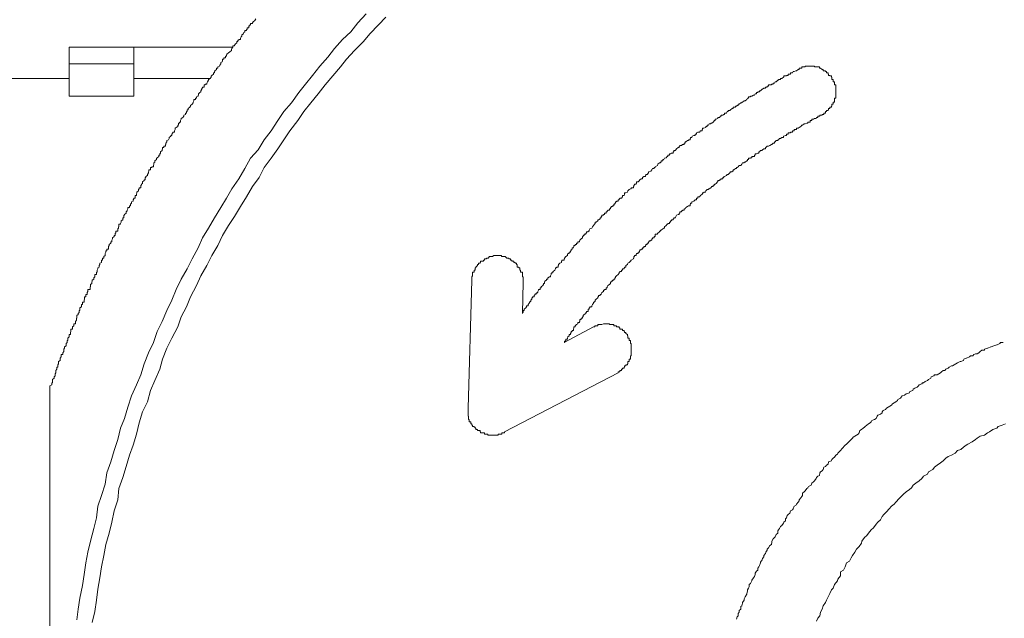
# Model space of a CAD drawing. Units: inches. Extents: x -611 to 807, y -667 to 458.
# Drawn here: x -182 to -172, y -395 to -389 of the extents above; entities that cross this region are included whole.
import ezdxf

# ---------------------------------------------------------------- set-up
doc = ezdxf.new("R2010")
doc.units = ezdxf.units.IN
doc.header["$MEASUREMENT"] = 0
doc.layers.add('图层 1', color=7, linetype='Continuous')

msp = doc.modelspace()

# ---------------------------------------------------------------- linework, layer by layer
at = {"layer": '图层 1', "color": 7, "lineweight": 9}
for points in [[(-179.5801, -388.8724), (-179.5912, -388.8862), (-179.6078, -388.9), (-179.6133, -388.9111), (-179.6133, -388.9194), (-179.6354, -388.9194), (-179.6354, -388.9305), (-179.641, -388.9305), (-179.641, -388.9415), (-179.652, -388.9415), (-179.652, -388.9554), (-179.652, -388.9637), (-179.6686, -388.9637), (-179.6686, -388.9775), (-179.6742, -388.9775), (-179.6742, -388.9886), (-179.6908, -388.9886), (-179.6908, -389.0024), (-179.7018, -389.0107), (-179.7074, -389.0218), (-179.724, -389.0328), (-179.724, -389.0467), (-179.7295, -389.055), (-179.735, -389.066), (-179.735, -389.0799), (-179.7516, -389.0799), (-179.7516, -389.0882), (-179.7627, -389.0882), (-179.7627, -389.102), (-179.7738, -389.102), (-179.7738, -389.1131), (-179.7904, -389.1269), (-179.7904, -389.1352), (-179.7959, -389.1352), (-179.7959, -389.1435), (-179.8125, -389.1435), (-179.8125, -389.1573), (-179.8236, -389.1712), (-179.8291, -389.1822), (-179.8291, -389.1905), (-179.8457, -389.2044), (-179.8568, -389.2154), (-179.8734, -389.2293), (-179.8734, -389.2348), (-179.8789, -389.2348), (-179.8789, -389.2486), (-179.89, -389.2486), (-179.89, -389.2597), (-179.89, -389.268), (-179.9066, -389.268), (-179.9066, -389.2818), (-179.9176, -389.2818), (-179.9176, -389.2957), (-179.9232, -389.3067), (-179.9342, -389.315), (-179.9342, -389.3289), (-179.9453, -389.3399), (-179.9508, -389.351), (-179.9674, -389.3593), (-179.9674, -389.3731), (-179.9785, -389.3731), (-179.9785, -389.3842), (-179.9951, -389.398), (-179.9951, -389.4063), (-180.0006, -389.4063), (-180.0006, -389.4174), (-180.0117, -389.4174), (-180.0117, -389.4312), (-180.0283, -389.4451), (-180.0283, -389.4506), (-180.0338, -389.4506), (-180.0338, -389.4617), (-180.0449, -389.4755), (-180.0615, -389.4866), (-180.0615, -389.4949), (-180.0726, -389.5087), (-180.0781, -389.5225), (-180.0781, -389.5336), (-180.0947, -389.5336), (-180.0947, -389.5419), (-180.1058, -389.5419), (-180.1058, -389.553), (-180.1058, -389.564), (-180.1224, -389.564), (-180.1224, -389.5751), (-180.1279, -389.5751), (-180.1279, -389.5862), (-180.139, -389.6), (-180.139, -389.6111), (-180.15, -389.6194), (-180.1611, -389.6332), (-180.1611, -389.647), (-180.1666, -389.647), (-180.1666, -389.6553), (-180.1832, -389.6636), (-180.1832, -389.6775), (-180.1943, -389.6775), (-180.1943, -389.6885), (-180.2109, -389.6885), (-180.2109, -389.7024), (-180.2164, -389.7162), (-180.2164, -389.7245), (-180.2275, -389.7356), (-180.2441, -389.7494), (-180.2441, -389.7577), (-180.2496, -389.766), (-180.2662, -389.7798), (-180.2662, -389.7937), (-180.2773, -389.7937), (-180.2773, -389.802), (-180.2773, -389.813), (-180.2828, -389.813), (-180.2828, -389.8269), (-180.2939, -389.8269), (-180.2939, -389.8407), (-180.3105, -389.849), (-180.3105, -389.8601), (-180.3216, -389.8711), (-180.3382, -389.8822), (-180.3382, -389.8905), (-180.3437, -389.9043), (-180.3437, -389.9182), (-180.3548, -389.9182), (-180.3548, -389.9292), (-180.3658, -389.9292), (-180.3658, -389.9375), (-180.3658, -389.9514), (-180.3714, -389.9514), (-180.3714, -389.9624), (-180.388, -389.9735), (-180.399, -389.9818), (-180.399, -389.9956), (-180.4046, -390.0067), (-180.4046, -390.0205), (-180.4212, -390.0205), (-180.4212, -390.0288), (-180.4322, -390.0399), (-180.4322, -390.0537), (-180.4433, -390.0537), (-180.4433, -390.062), (-180.4599, -390.0759), (-180.4599, -390.0842), (-180.4654, -390.098), (-180.482, -390.1063), (-180.482, -390.1201), (-180.4931, -390.1312), (-180.4931, -390.145), (-180.4986, -390.145), (-180.4986, -390.1561), (-180.4986, -390.1644), (-180.5152, -390.1644), (-180.5152, -390.1755), (-180.5263, -390.1755), (-180.5263, -390.1893), (-180.5318, -390.2004), (-180.5318, -390.2087), (-180.5484, -390.2225), (-180.5484, -390.2336), (-180.554, -390.2419), (-180.554, -390.2557), (-180.565, -390.2557), (-180.565, -390.2695), (-180.5816, -390.2806), (-180.5816, -390.2861), (-180.5872, -390.2861), (-180.5872, -390.3), (-180.6038, -390.311), (-180.6038, -390.3249), (-180.6148, -390.3332), (-180.6148, -390.347), (-180.6204, -390.3581), (-180.6204, -390.3719), (-180.637, -390.3719), (-180.637, -390.3802), (-180.648, -390.3802), (-180.648, -390.3885), (-180.648, -390.4023), (-180.6646, -390.4023), (-180.6646, -390.4162), (-180.6702, -390.4245), (-180.6702, -390.4355), (-180.6812, -390.4493), (-180.6812, -390.4604), (-180.6978, -390.4715), (-180.6978, -390.4825), (-180.7034, -390.4825), (-180.7034, -390.4936), (-180.7034, -390.5047), (-180.7144, -390.5047), (-180.7144, -390.513), (-180.731, -390.5268), (-180.731, -390.5406), (-180.7421, -390.5489), (-180.7421, -390.56), (-180.7476, -390.56), (-180.7476, -390.5738), (-180.7476, -390.5849), (-180.7642, -390.5849), (-180.7642, -390.596), (-180.7698, -390.6043), (-180.7698, -390.6181), (-180.7864, -390.6292), (-180.7864, -390.6375), (-180.7919, -390.6513), (-180.7919, -390.6651), (-180.803, -390.6651), (-180.803, -390.6762), (-180.803, -390.69), (-180.8196, -390.69), (-180.8196, -390.6983), (-180.8251, -390.7066), (-180.8251, -390.7205), (-180.8417, -390.7288), (-180.8417, -390.7426), (-180.8528, -390.7537), (-180.8528, -390.7675), (-180.8638, -390.7675), (-180.8638, -390.7758), (-180.8638, -390.7869), (-180.8804, -390.7869), (-180.8804, -390.8007), (-180.886, -390.8118), (-180.886, -390.8201), (-180.897, -390.8311), (-180.897, -390.845), (-180.9136, -390.856), (-180.9136, -390.8643), (-180.9192, -390.8643), (-180.9192, -390.8782), (-180.9192, -390.892), (-180.9302, -390.892), (-180.9302, -390.9003), (-180.9302, -390.9114), (-180.9468, -390.9224), (-180.9468, -390.9335), (-180.9524, -390.9473), (-180.9524, -390.9556), (-180.969, -390.9556), (-180.969, -390.9695), (-180.969, -390.9805), (-180.9745, -390.9805), (-180.9745, -390.9944), (-180.98, -391.0027), (-180.98, -391.0165), (-180.98, -391.0248), (-181.0022, -391.0248), (-181.0022, -391.0331), (-181.0022, -391.0469), (-181.0077, -391.0469), (-181.0077, -391.058), (-181.0077, -391.0718), (-181.0188, -391.0718), (-181.0188, -391.0801), (-181.0354, -391.094), (-181.0354, -391.105), (-181.0409, -391.1189), (-181.0409, -391.1244), (-181.0409, -391.1355), (-181.052, -391.1355), (-181.052, -391.1493), (-181.0686, -391.1631), (-181.0686, -391.1714), (-181.0741, -391.1825), (-181.0741, -391.1963), (-181.0741, -391.2074), (-181.0907, -391.2074), (-181.0907, -391.2157), (-181.0907, -391.2268), (-181.1018, -391.2268), (-181.1018, -391.2406), (-181.1073, -391.2517), (-181.1073, -391.26), (-181.1073, -391.2738), (-181.1239, -391.2849), (-181.1239, -391.2987), (-181.135, -391.2987), (-181.135, -391.307), (-181.135, -391.3208), (-181.146, -391.3208), (-181.146, -391.3319), (-181.146, -391.343), (-181.1626, -391.3513), (-181.1626, -391.3651), (-181.1682, -391.3762), (-181.1682, -391.39), (-181.1848, -391.3983), (-181.1848, -391.4094), (-181.1903, -391.4232), (-181.1903, -391.437), (-181.1903, -391.4426), (-181.1958, -391.4426), (-181.1958, -391.4536), (-181.1958, -391.4675), (-181.2124, -391.4675), (-181.2124, -391.4785), (-181.2124, -391.4896), (-181.2235, -391.5007), (-181.2235, -391.5145), (-181.2401, -391.5228), (-181.2401, -391.5339), (-181.2456, -391.5449), (-181.2456, -391.5588), (-181.2567, -391.5671), (-181.2567, -391.5781), (-181.2567, -391.592), (-181.2622, -391.592), (-181.2622, -391.603), (-181.2622, -391.6169), (-181.2844, -391.6169), (-181.2844, -391.6252), (-181.2844, -391.639), (-181.2899, -391.6473), (-181.2899, -391.6611), (-181.2899, -391.6694), (-181.3065, -391.6694), (-181.3065, -391.6805), (-181.3065, -391.6943), (-181.3175, -391.6943), (-181.3175, -391.7026), (-181.3175, -391.7165), (-181.3231, -391.7275), (-181.3231, -391.7414), (-181.3231, -391.7469), (-181.3397, -391.7469), (-181.3397, -391.758), (-181.3397, -391.7718), (-181.3507, -391.7718), (-181.3507, -391.7856), (-181.3507, -391.7939), (-181.3673, -391.805), (-181.3673, -391.8188), (-181.3673, -391.8299), (-181.3729, -391.8299), (-181.3729, -391.841), (-181.3729, -391.852), (-181.3839, -391.8631), (-181.3839, -391.8714), (-181.395, -391.8825), (-181.395, -391.8963), (-181.395, -391.9101), (-181.4005, -391.9101), (-181.4005, -391.9212), (-181.4005, -391.9295), (-181.4116, -391.9433), (-181.4116, -391.9544), (-181.4116, -391.9655), (-181.4282, -391.9655), (-181.4282, -391.9738), (-181.4282, -391.9876), (-181.4393, -391.9987), (-181.4393, -392.007), (-181.4393, -392.0208), (-181.4559, -392.0208), (-181.4559, -392.0346), (-181.4559, -392.0457), (-181.4614, -392.054), (-181.4614, -392.0651), (-181.4614, -392.0761), (-181.4725, -392.0761), (-181.4725, -392.09), (-181.4725, -392.0983), (-181.4891, -392.1121), (-181.4891, -392.1232), (-181.4891, -392.137), (-181.4946, -392.137), (-181.4946, -392.1453), (-181.4946, -392.1564), (-181.5057, -392.1674), (-181.5057, -392.1813), (-181.5057, -392.1896), (-181.5223, -392.2006), (-181.5223, -392.2145), (-181.5278, -392.2255), (-181.5278, -392.2338), (-181.5278, -392.2477), (-181.5389, -392.2615), (-181.5389, -392.2726), (-181.5389, -392.2781), (-181.5555, -392.2781), (-181.5555, -392.2919), (-181.5555, -392.303), (-181.5665, -392.3168), (-181.5665, -392.3251), (-181.5665, -392.339), (-181.5831, -392.35), (-181.5831, -392.3639), (-181.5831, -392.3722), (-181.5887, -392.3832), (-181.5887, -392.3943), (-181.5887, -392.4081), (-181.5997, -392.4081), (-181.5997, -392.4164), (-181.5997, -392.4275), (-181.6108, -392.4413), (-181.6108, -392.4552), (-181.6108, -392.4635), (-181.6163, -392.4745), (-181.6163, -392.4856), (-181.6163, -392.4939), (-181.6274, -392.505), (-181.6274, -392.5188), (-181.644, -392.5326), (-181.644, -392.5409), (-181.644, -392.552), (-181.644, -392.5658), (-181.6495, -392.5658), (-181.6495, -392.5769), (-181.6495, -392.5852), (-181.6717, -392.5963)], [(-178.4624, -388.8198), (-178.5454, -388.9111), (-178.6173, -389.0024), (-178.7003, -389.0799), (-178.7833, -389.1712), (-178.8497, -389.2597), (-178.9327, -389.351), (-179.0046, -389.4451), (-179.0766, -389.5336), (-179.143, -389.6194), (-179.2204, -389.7245), (-179.2979, -389.813), (-179.3588, -389.9043), (-179.4252, -390.0067), (-179.4971, -390.098), (-179.558, -390.2004), (-179.6354, -390.2861), (-179.6908, -390.3885), (-179.7516, -390.4936), (-179.8236, -390.596), (-179.8789, -390.69), (-179.9342, -390.7869), (-180.0006, -390.892), (-180.0615, -390.9944), (-180.1224, -391.094), (-180.1666, -391.1963), (-180.2275, -391.307), (-180.2773, -391.4094), (-180.3382, -391.5145), (-180.388, -391.6169), (-180.4322, -391.7275), (-180.482, -391.8299), (-180.5318, -391.9433), (-180.5816, -392.0457), (-180.6204, -392.1564), (-180.6702, -392.2615), (-180.7144, -392.3722), (-180.7476, -392.4856), (-180.7919, -392.5852), (-180.8417, -392.6986), (-180.8804, -392.8121), (-180.9136, -392.9283), (-180.9524, -393.0251), (-180.98, -393.1413), (-181.0188, -393.252), (-181.052, -393.3682), (-181.0907, -393.4788), (-181.1073, -393.595), (-181.146, -393.7084), (-181.1848, -393.8191), (-181.1958, -393.9353), (-181.2235, -394.046), (-181.2567, -394.1732), (-181.2844, -394.2839), (-181.3065, -394.3946), (-181.3231, -394.5108), (-181.3397, -394.6214), (-181.3673, -394.7515), (-181.3839, -394.8621), (-181.395, -394.9728)], [(-178.2632, -388.853), (-178.3351, -388.9305), (-178.4236, -389.0218), (-178.49, -389.102), (-178.5786, -389.1905), (-178.6616, -389.2818), (-178.7224, -389.3593), (-178.7999, -389.4506), (-178.8774, -389.5419), (-178.9493, -389.6332), (-179.0212, -389.7245), (-179.0932, -389.813), (-179.154, -389.9043), (-179.237, -390.0067), (-179.2979, -390.098), (-179.3588, -390.1893), (-179.4252, -390.2861), (-179.4971, -390.3802), (-179.5469, -390.4825), (-179.6133, -390.5738), (-179.6742, -390.6762), (-179.735, -390.7758), (-179.7959, -390.8782), (-179.8568, -390.9695), (-179.9176, -391.0718), (-179.9674, -391.1714), (-180.0283, -391.2738), (-180.0781, -391.3762), (-180.139, -391.4785), (-180.1832, -391.5781), (-180.2441, -391.6943), (-180.2828, -391.7939), (-180.3382, -391.8963), (-180.3714, -391.9987), (-180.4322, -392.1121), (-180.482, -392.2145), (-180.5263, -392.3251), (-180.554, -392.4275), (-180.6038, -392.5409), (-180.648, -392.6433), (-180.6812, -392.7595), (-180.731, -392.8591), (-180.7642, -392.9725), (-180.7919, -393.086), (-180.8251, -393.1994), (-180.8638, -393.299), (-180.897, -393.4152), (-180.9302, -393.5258), (-180.969, -393.6393), (-180.98, -393.7527), (-181.0188, -393.8661), (-181.0409, -393.9796), (-181.0686, -394.093), (-181.1018, -394.2064), (-181.1239, -394.3171), (-181.146, -394.4333), (-181.1626, -394.544), (-181.1848, -394.6602), (-181.1958, -394.7708), (-181.2124, -394.887), (-181.2401, -394.9977)], [(-180.8196, -389.1573), (-181.4725, -389.1573)], [(-181.4725, -389.1573), (-181.4725, -389.3289)], [(-180.8196, -389.1573), (-179.8125, -389.1573)], [(-180.8196, -389.3289), (-180.8196, -389.1573)], [(-181.4725, -389.3289), (-180.8196, -389.3289)], [(-181.4725, -389.3289), (-181.4725, -389.6553)], [(-180.8196, -389.3289), (-180.8196, -389.6553)], [(-174.069, -389.3842), (-174.08, -389.3842), (-174.0966, -389.398), (-174.1022, -389.398), (-174.1188, -389.4063), (-174.1298, -389.4063), (-174.1354, -389.4174), (-174.1575, -389.4174), (-174.1575, -389.4312), (-174.163, -389.4312), (-174.1796, -389.4312), (-174.1796, -389.4451), (-174.1907, -389.4451), (-174.1962, -389.4451), (-174.1962, -389.4506), (-174.2073, -389.4506), (-174.2239, -389.4506), (-174.2239, -389.4617), (-174.2294, -389.4617), (-174.246, -389.4755), (-174.2571, -389.4755), (-174.2571, -389.4866), (-174.2682, -389.4866), (-174.2792, -389.4866), (-174.2792, -389.4949), (-174.2848, -389.4949), (-174.3014, -389.5087), (-174.3124, -389.5087), (-174.318, -389.5225), (-174.3346, -389.5225), (-174.3346, -389.5336), (-174.3456, -389.5336), (-174.3512, -389.5336), (-174.3512, -389.5419), (-174.3678, -389.5419), (-174.3788, -389.5419), (-174.3788, -389.553), (-174.3954, -389.553), (-174.3954, -389.564), (-174.4065, -389.564), (-174.412, -389.564), (-174.412, -389.5751), (-174.4286, -389.5751), (-174.4397, -389.5862), (-174.4452, -389.5862), (-174.4618, -389.6), (-174.4729, -389.6), (-174.4729, -389.6111), (-174.4784, -389.6111), (-174.4895, -389.6111), (-174.4895, -389.6194), (-174.5006, -389.6194), (-174.5006, -389.6332), (-174.5172, -389.6332), (-174.5227, -389.647), (-174.5338, -389.647), (-174.5504, -389.6553), (-174.5614, -389.6553), (-174.5614, -389.6636), (-174.578, -389.6636), (-174.5836, -389.6636), (-174.5836, -389.6775), (-174.5946, -389.6775), (-174.6002, -389.6885), (-174.6168, -389.7024), (-174.6278, -389.7024), (-174.6444, -389.7162), (-174.65, -389.7162), (-174.65, -389.7245), (-174.661, -389.7245), (-174.6776, -389.7356), (-174.6887, -389.7356), (-174.6887, -389.7494), (-174.6998, -389.7494), (-174.7053, -389.7577), (-174.7164, -389.7577), (-174.7164, -389.766), (-174.733, -389.766), (-174.7385, -389.766), (-174.7385, -389.7798), (-174.7496, -389.7798), (-174.7662, -389.7937), (-174.7717, -389.802), (-174.7883, -389.802), (-174.7883, -389.813), (-174.7994, -389.813), (-174.8049, -389.8269), (-174.827, -389.8269), (-174.827, -389.8407), (-174.8326, -389.8407), (-174.8436, -389.849), (-174.8602, -389.849), (-174.8602, -389.8601), (-174.8658, -389.8601), (-174.8768, -389.8711), (-174.8934, -389.8711), (-174.8934, -389.8822), (-174.899, -389.8822), (-174.91, -389.8905), (-174.9211, -389.8905), (-174.9211, -389.9043), (-174.9266, -389.9043), (-174.9432, -389.9182), (-174.9543, -389.9292), (-174.9654, -389.9292), (-174.9654, -389.9375), (-174.982, -389.9375), (-174.9875, -389.9514), (-175.0041, -389.9514), (-175.0041, -389.9624), (-175.0152, -389.9624), (-175.0152, -389.9735), (-175.0207, -389.9735), (-175.0373, -389.9818), (-175.0484, -389.9818), (-175.0484, -389.9956), (-175.0539, -389.9956), (-175.0539, -390.0067), (-175.0705, -390.0067), (-175.0816, -390.0205), (-175.0982, -390.0205), (-175.1092, -390.0288), (-175.1092, -390.0399), (-175.1258, -390.0399), (-175.1258, -390.0537), (-175.1369, -390.0537), (-175.1535, -390.062), (-175.159, -390.0759), (-175.1701, -390.0759), (-175.1701, -390.0842), (-175.1756, -390.0842), (-175.1756, -390.098), (-175.1922, -390.098), (-175.1922, -390.1063), (-175.2033, -390.1063), (-175.2199, -390.1201), (-175.2254, -390.1201), (-175.2254, -390.1312), (-175.2365, -390.1312), (-175.2365, -390.145), (-175.2531, -390.145), (-175.2642, -390.1561), (-175.2808, -390.1561), (-175.2808, -390.1644), (-175.2863, -390.1644), (-175.2863, -390.1755), (-175.2974, -390.1755), (-175.314, -390.1893), (-175.3195, -390.2004), (-175.325, -390.2004), (-175.325, -390.2087), (-175.3416, -390.2087), (-175.3416, -390.2225), (-175.3472, -390.2225), (-175.3472, -390.2336), (-175.3637, -390.2336), (-175.3748, -390.2419), (-175.3859, -390.2419), (-175.3859, -390.2557), (-175.4025, -390.2557), (-175.4025, -390.2695), (-175.408, -390.2695), (-175.4191, -390.2806), (-175.4357, -390.2861), (-175.4412, -390.3), (-175.4523, -390.3), (-175.4523, -390.311), (-175.4689, -390.311), (-175.4689, -390.3249), (-175.4744, -390.3249), (-175.4744, -390.3332), (-175.4855, -390.3332), (-175.5021, -390.347), (-175.5076, -390.3581), (-175.5297, -390.3719), (-175.5297, -390.3719), (-175.5297, -390.3802), (-175.5408, -390.3802), (-175.5408, -390.3885), (-175.5574, -390.3885), (-175.5629, -390.4023), (-175.574, -390.4162), (-175.5906, -390.4245), (-175.5961, -390.4245), (-175.5961, -390.4355), (-175.6127, -390.4493), (-175.6238, -390.4493), (-175.6238, -390.4604), (-175.6293, -390.4604), (-175.6293, -390.4715), (-175.6459, -390.4715), (-175.657, -390.4825), (-175.657, -390.4936), (-175.6736, -390.4936), (-175.6847, -390.5047), (-175.6902, -390.5047), (-175.6902, -390.513), (-175.7013, -390.5268), (-175.7179, -390.5268), (-175.7179, -390.5406), (-175.7234, -390.5406), (-175.7234, -390.5489), (-175.74, -390.5489), (-175.74, -390.56), (-175.7455, -390.56), (-175.7455, -390.5738), (-175.7511, -390.5738), (-175.7511, -390.5849), (-175.7732, -390.5849), (-175.7732, -390.596), (-175.7787, -390.596), (-175.7953, -390.6043), (-175.8064, -390.6181), (-175.8119, -390.6292), (-175.8285, -390.6375), (-175.8396, -390.6375), (-175.8396, -390.6513), (-175.8451, -390.6651), (-175.8617, -390.6651), (-175.8617, -390.6762), (-175.8728, -390.69), (-175.8894, -390.69), (-175.8894, -390.6983), (-175.8949, -390.6983), (-175.8949, -390.7066), (-175.906, -390.7066), (-175.906, -390.7205), (-175.9226, -390.7205), (-175.9226, -390.7288), (-175.9337, -390.7288), (-175.9337, -390.7426), (-175.9392, -390.7426), (-175.9392, -390.7537), (-175.9503, -390.7537), (-175.9503, -390.7675), (-175.9613, -390.7675), (-175.9613, -390.7758), (-175.9779, -390.7758), (-175.9779, -390.7869), (-175.9835, -390.7869), (-175.9835, -390.8007), (-175.9945, -390.8007), (-175.9945, -390.8118), (-176.0111, -390.8118), (-176.0111, -390.8201), (-176.0167, -390.8201), (-176.0167, -390.8311), (-176.0277, -390.8311), (-176.0277, -390.845), (-176.0443, -390.845), (-176.0443, -390.856), (-176.0554, -390.856), (-176.0554, -390.8643), (-176.072, -390.8643), (-176.072, -390.8782), (-176.0775, -390.8782), (-176.0775, -390.892), (-176.0886, -390.892), (-176.0886, -390.9003), (-176.1052, -390.9114), (-176.1107, -390.9114), (-176.1107, -390.9224), (-176.1273, -390.9335), (-176.1384, -390.9335), (-176.1384, -390.9473), (-176.1439, -390.9556), (-176.155, -390.9695), (-176.1661, -390.9805), (-176.1716, -390.9944), (-176.1937, -391.0027), (-176.1993, -391.0165), (-176.1993, -391.0248), (-176.2103, -391.0248), (-176.2103, -391.0331), (-176.2269, -391.0331), (-176.2269, -391.0469), (-176.2325, -391.0469), (-176.2325, -391.058), (-176.2491, -391.058), (-176.2491, -391.0718), (-176.2601, -391.0718), (-176.2601, -391.0801), (-176.2657, -391.0801), (-176.2657, -391.094), (-176.2823, -391.105), (-176.2933, -391.1189), (-176.2989, -391.1244), (-176.2989, -391.1355), (-176.3155, -391.1355), (-176.3155, -391.1493), (-176.3265, -391.1493), (-176.3265, -391.1631), (-176.3431, -391.1631), (-176.3431, -391.1714), (-176.3542, -391.1714), (-176.3542, -391.1825), (-176.3597, -391.1963), (-176.3708, -391.1963), (-176.3708, -391.2074), (-176.3819, -391.2157), (-176.3819, -391.2268), (-176.3874, -391.2268), (-176.3874, -391.2406), (-176.404, -391.2406), (-176.404, -391.2517), (-176.4151, -391.2517), (-176.4151, -391.26), (-176.4206, -391.26), (-176.4206, -391.2738), (-176.4372, -391.2849), (-176.4483, -391.2987), (-176.4483, -391.307), (-176.4538, -391.307), (-176.4538, -391.3208), (-176.4759, -391.3208), (-176.4759, -391.3319), (-176.4815, -391.3319), (-176.4815, -391.343), (-176.4981, -391.3513), (-176.5091, -391.3651), (-176.5091, -391.3762), (-176.5147, -391.3762), (-176.5147, -391.39), (-176.5313, -391.39), (-176.5313, -391.3983), (-176.5423, -391.3983), (-176.5423, -391.4094), (-176.5479, -391.4232), (-176.5645, -391.437), (-176.5645, -391.4426), (-176.5755, -391.4426), (-176.5755, -391.4536), (-176.5866, -391.4536), (-176.5866, -391.4675), (-176.5921, -391.4785), (-176.5921, -391.4896), (-176.6032, -391.4896), (-176.6198, -391.5007), (-176.6198, -391.5145), (-176.6309, -391.5145), (-176.6309, -391.5228), (-176.6475, -391.5339), (-176.653, -391.5449), (-176.653, -391.5588), (-176.6641, -391.5588), (-176.6641, -391.5671), (-176.6696, -391.5781), (-176.6862, -391.592), (-176.6862, -391.603), (-176.6973, -391.603), (-176.6973, -391.6169), (-176.7139, -391.6169), (-176.7139, -391.6252), (-176.7194, -391.639), (-176.7194, -391.6473), (-176.7305, -391.6473), (-176.7305, -391.6611), (-176.7471, -391.6611), (-176.7471, -391.6694), (-176.7581, -391.6805), (-176.7581, -391.6943), (-176.7747, -391.6943), (-176.7747, -391.7026), (-176.7803, -391.7026), (-176.7803, -391.7165), (-176.7913, -391.7275), (-176.7913, -391.7414), (-176.8024, -391.7414), (-176.8024, -391.7469), (-176.8079, -391.758), (-176.819, -391.7718), (-176.819, -391.7856), (-176.8356, -391.7856), (-176.8356, -391.7939), (-176.8411, -391.805), (-176.8577, -391.8188), (-176.8577, -391.8299), (-176.8688, -391.8299), (-176.8688, -391.841), (-176.8688, -391.852), (-176.8743, -391.852), (-176.8743, -391.8631)], [(-173.8366, -389.8407), (-173.8255, -389.8407), (-173.82, -389.8407), (-173.82, -389.8269), (-173.8034, -389.8269), (-173.8034, -389.813), (-173.7923, -389.813), (-173.7923, -389.802), (-173.7757, -389.802), (-173.7757, -389.7937), (-173.7702, -389.7937), (-173.7702, -389.7798), (-173.7591, -389.7798), (-173.7591, -389.766), (-173.7425, -389.766), (-173.7425, -389.7577), (-173.737, -389.7577), (-173.737, -389.7494), (-173.737, -389.7356), (-173.7259, -389.7356), (-173.7259, -389.7245), (-173.7259, -389.7162), (-173.7093, -389.7162), (-173.7093, -389.7024), (-173.7093, -389.6885), (-173.7093, -389.6775), (-173.6982, -389.6775), (-173.6982, -389.6636), (-173.6982, -389.6553), (-173.6982, -389.647), (-173.6982, -389.6332), (-173.6982, -389.6194), (-173.6982, -389.6111), (-173.6982, -389.6), (-173.6982, -389.5862), (-173.6982, -389.5751), (-173.6982, -389.564), (-173.6982, -389.553), (-173.6982, -389.5419), (-173.7093, -389.5419), (-173.7093, -389.5336), (-173.7093, -389.5225), (-173.7093, -389.5087), (-173.7259, -389.5087), (-173.7259, -389.4949), (-173.7259, -389.4866), (-173.737, -389.4866), (-173.737, -389.4755), (-173.737, -389.4617), (-173.7425, -389.4617), (-173.7425, -389.4506), (-173.7591, -389.4506), (-173.7591, -389.4451), (-173.7702, -389.4451), (-173.7702, -389.4312), (-173.7757, -389.4312), (-173.7757, -389.4174), (-173.7923, -389.4174), (-173.7923, -389.4063), (-173.8034, -389.4063), (-173.8034, -389.398), (-173.82, -389.398), (-173.8255, -389.398), (-173.8255, -389.3842), (-173.8366, -389.3842), (-173.8532, -389.3731), (-173.8587, -389.3731), (-173.8642, -389.3731), (-173.8642, -389.3593), (-173.8808, -389.3593), (-173.8919, -389.3593), (-173.8974, -389.3593), (-173.914, -389.3593), (-173.914, -389.351), (-173.9251, -389.351), (-173.9417, -389.351), (-173.9472, -389.351), (-173.9583, -389.351), (-173.9749, -389.351), (-173.9804, -389.351), (-173.9915, -389.351), (-174.0081, -389.351), (-174.0081, -389.3593), (-174.0192, -389.3593), (-174.0358, -389.3593), (-174.0413, -389.3593), (-174.0413, -389.3731), (-174.0524, -389.3731), (-174.069, -389.3731), (-174.069, -389.3731), (-174.069, -389.3842)], [(-181.4725, -389.4755), (-182.2803, -389.4755)], [(-180.0449, -389.4755), (-180.8196, -389.4755)], [(-180.8196, -389.6553), (-181.4725, -389.6553)], [(-173.8366, -389.8407), (-173.8366, -389.849), (-173.8532, -389.849), (-173.8587, -389.849), (-173.8587, -389.8601), (-173.8642, -389.8601), (-173.8808, -389.8601), (-173.8808, -389.8711), (-173.8919, -389.8711), (-173.8974, -389.8822), (-173.914, -389.8822), (-173.9251, -389.8905), (-173.9417, -389.8905), (-173.9417, -389.9043), (-173.9472, -389.9043), (-173.9583, -389.9043), (-173.9583, -389.9182), (-173.9749, -389.9182), (-173.9804, -389.9182), (-173.9804, -389.9292), (-173.9915, -389.9292), (-174.0081, -389.9375), (-174.0192, -389.9375), (-174.0358, -389.9514), (-174.0413, -389.9514), (-174.0524, -389.9624), (-174.069, -389.9735), (-174.069, -389.9735), (-174.08, -389.9818), (-174.0966, -389.9818), (-174.0966, -389.9956), (-174.1022, -389.9956), (-174.1188, -389.9956), (-174.1188, -390.0067), (-174.1298, -390.0067), (-174.1354, -390.0067), (-174.1354, -390.0205), (-174.1575, -390.0205), (-174.1575, -390.0288), (-174.163, -390.0288), (-174.1796, -390.0288), (-174.1796, -390.0399), (-174.1907, -390.0399), (-174.1962, -390.0399), (-174.1962, -390.0537), (-174.2073, -390.0537), (-174.2239, -390.062), (-174.2294, -390.062), (-174.2294, -390.0759), (-174.246, -390.0759), (-174.2571, -390.0842), (-174.2682, -390.0842), (-174.2792, -390.098), (-174.2848, -390.098), (-174.2848, -390.1063), (-174.3014, -390.1063), (-174.3124, -390.1201), (-174.318, -390.1201), (-174.318, -390.1312), (-174.3346, -390.1312), (-174.3456, -390.145), (-174.3512, -390.145), (-174.3678, -390.1561), (-174.3788, -390.1644), (-174.3954, -390.1644), (-174.4065, -390.1755), (-174.412, -390.1755), (-174.412, -390.1893), (-174.4286, -390.1893), (-174.4397, -390.2004), (-174.4452, -390.2004), (-174.4452, -390.2087), (-174.4618, -390.2087), (-174.4729, -390.2225), (-174.4784, -390.2225), (-174.4784, -390.2336), (-174.4895, -390.2336), (-174.5006, -390.2419), (-174.5172, -390.2419), (-174.5172, -390.2557), (-174.5227, -390.2557), (-174.5227, -390.2695), (-174.5338, -390.2695), (-174.5504, -390.2695), (-174.5504, -390.2806), (-174.5614, -390.2806), (-174.5614, -390.2861), (-174.578, -390.2861), (-174.5836, -390.2861), (-174.5836, -390.3), (-174.5946, -390.3), (-174.5946, -390.311), (-174.6002, -390.311), (-174.6168, -390.3249), (-174.6278, -390.3249), (-174.6278, -390.3332), (-174.6444, -390.3332), (-174.65, -390.347), (-174.661, -390.3581), (-174.6776, -390.3581), (-174.6887, -390.3719), (-174.6998, -390.3802), (-174.7053, -390.3802), (-174.7053, -390.3885), (-174.7164, -390.3885), (-174.733, -390.4023), (-174.7385, -390.4023), (-174.7385, -390.4162), (-174.7496, -390.4162), (-174.7496, -390.4245), (-174.7662, -390.4245), (-174.7717, -390.4355), (-174.7883, -390.4493), (-174.7994, -390.4493), (-174.8049, -390.4604), (-174.827, -390.4715), (-174.8326, -390.4715), (-174.8326, -390.4825), (-174.8436, -390.4825), (-174.8436, -390.4936), (-174.8602, -390.4936), (-174.8658, -390.5047), (-174.8768, -390.5047), (-174.8768, -390.513), (-174.8934, -390.513), (-174.8934, -390.5268), (-174.899, -390.5268), (-174.91, -390.5406), (-174.9211, -390.5489), (-174.9266, -390.5489), (-174.9266, -390.56), (-174.9432, -390.56), (-174.9432, -390.5738), (-174.9543, -390.5738), (-174.9654, -390.5849), (-174.982, -390.596), (-174.9875, -390.596), (-174.9875, -390.6043), (-175.0041, -390.6043), (-175.0152, -390.6181), (-175.0207, -390.6292), (-175.0373, -390.6292), (-175.0373, -390.6375), (-175.0484, -390.6375), (-175.0484, -390.6513), (-175.0539, -390.6513), (-175.0705, -390.6651), (-175.0816, -390.6762), (-175.0982, -390.6762), (-175.0982, -390.69), (-175.1092, -390.69), (-175.1092, -390.6983), (-175.1092, -390.6983), (-175.1092, -390.7066), (-175.1258, -390.7066), (-175.1369, -390.7205), (-175.1535, -390.7288), (-175.159, -390.7288), (-175.159, -390.7426), (-175.1701, -390.7426), (-175.1701, -390.7537), (-175.1756, -390.7537), (-175.1756, -390.7675), (-175.1922, -390.7675), (-175.2033, -390.7758), (-175.2199, -390.7869), (-175.2254, -390.8007), (-175.2365, -390.8007), (-175.2365, -390.8118), (-175.2531, -390.8118), (-175.2531, -390.8201), (-175.2642, -390.8201), (-175.2642, -390.8311), (-175.2808, -390.8311), (-175.2808, -390.845), (-175.2863, -390.845), (-175.2863, -390.856), (-175.2974, -390.856), (-175.314, -390.8643), (-175.3195, -390.8782), (-175.325, -390.892), (-175.3416, -390.892), (-175.3416, -390.9003), (-175.3472, -390.9003), (-175.3472, -390.9114), (-175.3637, -390.9114), (-175.3637, -390.9224), (-175.3748, -390.9224), (-175.3748, -390.9335), (-175.3859, -390.9335), (-175.3859, -390.9473), (-175.4025, -390.9473), (-175.4025, -390.9556), (-175.408, -390.9556), (-175.4191, -390.9695), (-175.4357, -390.9805), (-175.4357, -390.9944), (-175.4412, -390.9944), (-175.4523, -391.0027), (-175.4689, -391.0165), (-175.4744, -391.0165), (-175.4744, -391.0248), (-175.4855, -391.0248), (-175.4855, -391.0331), (-175.5021, -391.0469), (-175.5076, -391.0469), (-175.5076, -391.058), (-175.5297, -391.058), (-175.5297, -391.0718), (-175.5297, -391.0718), (-175.5297, -391.0801), (-175.5408, -391.0801), (-175.5408, -391.094), (-175.5574, -391.094), (-175.5574, -391.105), (-175.5629, -391.105), (-175.5629, -391.1189), (-175.574, -391.1189), (-175.574, -391.1244), (-175.5906, -391.1244), (-175.5906, -391.1355), (-175.5961, -391.1355), (-175.5961, -391.1493), (-175.6127, -391.1493), (-175.6127, -391.1631), (-175.6238, -391.1631), (-175.6238, -391.1714), (-175.6293, -391.1714), (-175.6293, -391.1825), (-175.6459, -391.1825), (-175.6459, -391.1963), (-175.657, -391.1963), (-175.657, -391.2074), (-175.6736, -391.2074), (-175.6736, -391.2157), (-175.6847, -391.2157), (-175.6847, -391.2268), (-175.6902, -391.2268), (-175.6902, -391.2406), (-175.7013, -391.2406), (-175.7013, -391.2517), (-175.7179, -391.2517), (-175.7179, -391.26), (-175.7234, -391.26), (-175.7234, -391.2738), (-175.74, -391.2738), (-175.74, -391.2849), (-175.7455, -391.2849), (-175.7455, -391.2987), (-175.7511, -391.2987), (-175.7511, -391.307), (-175.7732, -391.3208), (-175.7787, -391.3319), (-175.7953, -391.343), (-175.8064, -391.3513), (-175.8119, -391.3651), (-175.8285, -391.3762), (-175.8285, -391.39), (-175.8396, -391.39), (-175.8396, -391.3983), (-175.8451, -391.3983), (-175.8451, -391.4094), (-175.8617, -391.4094), (-175.8617, -391.4232), (-175.8728, -391.4232), (-175.8728, -391.437), (-175.8894, -391.437), (-175.8894, -391.4426), (-175.8949, -391.4426), (-175.8949, -391.4536), (-175.906, -391.4675), (-175.9226, -391.4785), (-175.9337, -391.4896), (-175.9337, -391.5007), (-175.9392, -391.5007), (-175.9392, -391.5145), (-175.9503, -391.5145), (-175.9503, -391.5228), (-175.9613, -391.5228), (-175.9613, -391.5339), (-175.9779, -391.5339), (-175.9779, -391.5449), (-175.9835, -391.5449), (-175.9835, -391.5588), (-175.9945, -391.5671), (-176.0111, -391.5781), (-176.0167, -391.592), (-176.0167, -391.603), (-176.0277, -391.603), (-176.0277, -391.6169), (-176.0443, -391.6169), (-176.0443, -391.6252), (-176.0554, -391.6252), (-176.0554, -391.639), (-176.072, -391.6473), (-176.0775, -391.6611), (-176.0775, -391.6694), (-176.0886, -391.6694), (-176.0886, -391.6805), (-176.1052, -391.6805), (-176.1052, -391.6943), (-176.1107, -391.6943), (-176.1107, -391.7026), (-176.1273, -391.7165), (-176.1384, -391.7275), (-176.1384, -391.7414), (-176.1439, -391.7414), (-176.1439, -391.7469), (-176.155, -391.7469), (-176.155, -391.758), (-176.1661, -391.7718), (-176.1716, -391.7856), (-176.1716, -391.7939), (-176.1937, -391.7939), (-176.1937, -391.805), (-176.1993, -391.805), (-176.1993, -391.8188), (-176.2103, -391.8188), (-176.2103, -391.8299), (-176.2103, -391.841), (-176.2269, -391.841), (-176.2269, -391.852), (-176.2325, -391.852), (-176.2325, -391.8631), (-176.2491, -391.8714), (-176.2601, -391.8825), (-176.2601, -391.8963), (-176.2657, -391.8963), (-176.2657, -391.9101), (-176.2823, -391.9101), (-176.2823, -391.9212), (-176.2933, -391.9212), (-176.2933, -391.9295), (-176.2933, -391.9433), (-176.2989, -391.9433), (-176.2989, -391.9544), (-176.3155, -391.9544), (-176.3155, -391.9655), (-176.3265, -391.9738), (-176.3431, -391.9876), (-176.3431, -391.9987), (-176.3542, -391.9987), (-176.3542, -392.007), (-176.3597, -392.0208), (-176.3597, -392.0346), (-176.3708, -392.0346), (-176.3708, -392.0457), (-176.3819, -392.0457), (-176.3819, -392.054), (-176.3874, -392.0651), (-176.3874, -392.0761), (-176.404, -392.0761), (-176.404, -392.09), (-176.4151, -392.0983), (-176.4206, -392.1121), (-176.4206, -392.1232), (-176.4372, -392.1232), (-176.4372, -392.137), (-176.4483, -392.1453), (-176.4483, -392.1564), (-176.4538, -392.1564)], [(-176.8688, -391.5449), (-176.8688, -391.5339), (-176.8688, -391.5228), (-176.8688, -391.5145), (-176.8688, -391.5007), (-176.8688, -391.4896), (-176.8743, -391.4896), (-176.8743, -391.4785), (-176.8743, -391.4675), (-176.8743, -391.4536), (-176.8743, -391.4426), (-176.8965, -391.4426), (-176.8965, -391.437), (-176.8965, -391.4232), (-176.902, -391.4232), (-176.902, -391.4094), (-176.902, -391.3983), (-176.9131, -391.3983), (-176.9131, -391.39), (-176.9297, -391.39), (-176.9297, -391.3762), (-176.9297, -391.3651), (-176.9352, -391.3651), (-176.9352, -391.3513), (-176.9518, -391.3513), (-176.9518, -391.343), (-176.9629, -391.343), (-176.9629, -391.3319), (-176.9684, -391.3319), (-176.985, -391.3319), (-176.985, -391.3208), (-176.9961, -391.3208), (-176.9961, -391.307), (-177.0016, -391.307), (-177.0127, -391.307), (-177.0127, -391.2987), (-177.0237, -391.2987), (-177.0348, -391.2987), (-177.0514, -391.2849), (-177.0569, -391.2849), (-177.0735, -391.2849), (-177.0846, -391.2849), (-177.0901, -391.2849), (-177.0901, -391.2738), (-177.1067, -391.2738), (-177.1178, -391.2738), (-177.1233, -391.2738), (-177.1399, -391.2738), (-177.151, -391.2738), (-177.1676, -391.2738), (-177.1787, -391.2849), (-177.1842, -391.2849), (-177.2008, -391.2849), (-177.2119, -391.2849), (-177.2229, -391.2987), (-177.2285, -391.2987), (-177.2395, -391.2987), (-177.2395, -391.307), (-177.2451, -391.307), (-177.2617, -391.307), (-177.2617, -391.3208), (-177.2727, -391.3208), (-177.2727, -391.3319), (-177.2893, -391.3319), (-177.3004, -391.3319), (-177.3004, -391.343), (-177.3059, -391.343), (-177.3059, -391.3513), (-177.3225, -391.3513), (-177.3225, -391.3651), (-177.3336, -391.3651), (-177.3336, -391.3762), (-177.3502, -391.39), (-177.3502, -391.3983), (-177.3557, -391.3983), (-177.3557, -391.4094), (-177.3557, -391.4232), (-177.3668, -391.4232), (-177.3668, -391.437), (-177.3668, -391.4426), (-177.3834, -391.4426), (-177.3834, -391.4536), (-177.3834, -391.4675), (-177.3834, -391.4785), (-177.3889, -391.4896), (-177.3889, -391.5007), (-177.3889, -391.5145), (-177.3889, -391.5228)], [(-177.3889, -391.5228), (-177.4277, -392.8231)], [(-176.8743, -391.8631), (-176.8688, -391.5449)], [(-176.155, -391.9987), (-176.4538, -392.1564)], [(-175.906, -392.4635), (-175.906, -392.4552), (-175.8949, -392.4552), (-175.8894, -392.4552), (-175.8894, -392.4413), (-175.8728, -392.4413), (-175.8728, -392.4275), (-175.8617, -392.4275), (-175.8617, -392.4164), (-175.8451, -392.4164), (-175.8451, -392.4081), (-175.8396, -392.4081), (-175.8396, -392.3943), (-175.8285, -392.3943), (-175.8285, -392.3832), (-175.8119, -392.3832), (-175.8119, -392.3722), (-175.8064, -392.3722), (-175.8064, -392.3639), (-175.8064, -392.35), (-175.7953, -392.35), (-175.7953, -392.339), (-175.7953, -392.3251), (-175.7787, -392.3251), (-175.7787, -392.3168), (-175.7787, -392.303), (-175.7787, -392.2919), (-175.7732, -392.2919), (-175.7732, -392.2781), (-175.7732, -392.2726), (-175.7732, -392.2615), (-175.7732, -392.2477), (-175.7732, -392.2338), (-175.7732, -392.2255), (-175.7732, -392.2145), (-175.7732, -392.2006), (-175.7732, -392.1896), (-175.7732, -392.1813), (-175.7732, -392.1674), (-175.7787, -392.1674), (-175.7787, -392.1564), (-175.7787, -392.1453), (-175.7787, -392.137), (-175.7953, -392.137), (-175.7953, -392.1232), (-175.7953, -392.1121), (-175.8064, -392.1121), (-175.8064, -392.0983), (-175.8064, -392.09), (-175.8119, -392.09), (-175.8119, -392.0761), (-175.8285, -392.0651), (-175.8285, -392.054), (-175.8396, -392.054), (-175.8396, -392.0457), (-175.8451, -392.0457), (-175.8451, -392.0346), (-175.8617, -392.0346), (-175.8617, -392.0208), (-175.8728, -392.0208), (-175.8894, -392.0208), (-175.8894, -392.007), (-175.8949, -392.007), (-175.8949, -391.9987), (-175.906, -391.9987), (-175.9226, -391.9987), (-175.9226, -391.9876), (-175.9337, -391.9876), (-175.9392, -391.9876), (-175.9503, -391.9876), (-175.9503, -391.9738), (-175.9613, -391.9738), (-175.9779, -391.9738), (-175.9835, -391.9738), (-175.9945, -391.9738), (-175.9945, -391.9655), (-176.0111, -391.9655), (-176.0167, -391.9655), (-176.0277, -391.9655), (-176.0443, -391.9655), (-176.0554, -391.9655), (-176.072, -391.9738), (-176.0775, -391.9738), (-176.0886, -391.9738), (-176.1052, -391.9738), (-176.1107, -391.9738), (-176.1107, -391.9876), (-176.1273, -391.9876), (-176.1384, -391.9876), (-176.1439, -391.9987), (-176.155, -391.9987)], [(-171.9995, -392.1564), (-172.0272, -392.1564), (-172.0327, -392.1674), (-172.0604, -392.1813), (-172.0659, -392.1813), (-172.0936, -392.1896), (-172.1213, -392.2006), (-172.1268, -392.2006), (-172.1545, -392.2145), (-172.16, -392.2145), (-172.1877, -392.2255), (-172.1877, -392.2338), (-172.2153, -392.2338), (-172.2319, -392.2477), (-172.2485, -392.2615), (-172.2651, -392.2726), (-172.2817, -392.2726), (-172.2983, -392.2781), (-172.3094, -392.2919), (-172.3315, -392.2919), (-172.3426, -392.303), (-172.3703, -392.3168), (-172.3758, -392.3168), (-172.3979, -392.3251), (-172.4034, -392.339), (-172.4311, -392.35), (-172.4366, -392.35), (-172.4643, -392.3639), (-172.4809, -392.3722), (-172.4975, -392.3832), (-172.5141, -392.3943), (-172.5252, -392.3943), (-172.5473, -392.4081), (-172.5584, -392.4164), (-172.5805, -392.4275), (-172.5916, -392.4413), (-172.6082, -392.4413), (-172.6248, -392.4552), (-172.6358, -392.4635), (-172.6524, -392.4745), (-172.669, -392.4856), (-172.6967, -392.4856), (-172.7022, -392.4939), (-172.7299, -392.505), (-172.7354, -392.5188), (-172.7576, -392.5326), (-172.7686, -392.5409), (-172.7908, -392.552), (-172.8074, -392.5658), (-172.8184, -392.5658), (-172.824, -392.5769), (-172.8516, -392.5852), (-172.8572, -392.5963), (-172.8738, -392.6101), (-172.8959, -392.6212), (-172.9125, -392.6295), (-172.918, -392.6433), (-172.9457, -392.6544), (-172.9512, -392.6682), (-172.9789, -392.6765), (-172.9844, -392.6765), (-173.001, -392.6903), (-173.0232, -392.6986), (-173.0342, -392.7125), (-173.0398, -392.7208), (-173.0674, -392.7346), (-173.073, -392.7457), (-173.0896, -392.7595), (-173.1062, -392.7678), (-173.1228, -392.7789), (-173.1338, -392.7927), (-173.1504, -392.8038), (-173.167, -392.8121), (-173.1836, -392.8231), (-173.1947, -392.837), (-173.2168, -392.8453), (-173.2279, -392.8591), (-173.2279, -392.8702), (-173.2445, -392.884), (-173.2722, -392.8951), (-173.2777, -392.9034), (-173.2888, -392.9283), (-173.3054, -392.9393), (-173.333, -392.9476), (-173.3386, -392.9615), (-173.3496, -392.9725), (-173.3662, -392.9808), (-173.3828, -392.9947), (-173.3994, -393.0085), (-173.405, -393.0168), (-173.4216, -393.0251), (-173.4382, -393.0389), (-173.4548, -393.05), (-173.4603, -393.0721), (-173.4714, -393.086), (-173.488, -393.097), (-173.5046, -393.1081), (-173.5212, -393.1164), (-173.5267, -393.1275), (-173.5433, -393.1413), (-173.5544, -393.1551), (-173.5765, -393.1745), (-173.5876, -393.1883), (-173.6042, -393.1994), (-173.6152, -393.2105), (-173.6208, -393.2188), (-173.6318, -393.2326), (-173.6484, -393.252), (-173.665, -393.2658), (-173.6761, -393.2796), (-173.6816, -393.2907), (-173.6982, -393.299), (-173.7093, -393.3211), (-173.7259, -393.3294), (-173.737, -393.3433), (-173.7425, -393.3571), (-173.7702, -393.3682), (-173.7757, -393.3903), (-173.7923, -393.4014), (-173.8034, -393.4152), (-173.82, -393.4235), (-173.8255, -393.4456), (-173.8366, -393.4594), (-173.8532, -393.4677), (-173.8587, -393.4788), (-173.8642, -393.5065), (-173.8808, -393.5148), (-173.8919, -393.5258), (-173.8974, -393.5369), (-173.914, -393.559), (-173.9251, -393.5701), (-173.9417, -393.5839), (-173.9472, -393.6033), (-173.9749, -393.6171), (-173.9804, -393.631), (-173.9915, -393.6393), (-174.0081, -393.6614), (-174.0192, -393.6725), (-174.0358, -393.6863), (-174.0358, -393.7084), (-174.0413, -393.7195), (-174.0524, -393.7333), (-174.069, -393.7527), (-174.069, -393.7638), (-174.08, -393.7776), (-174.0966, -393.797), (-174.1022, -393.8108), (-174.1188, -393.8191), (-174.1298, -393.844), (-174.1354, -393.8551), (-174.1575, -393.8661), (-174.163, -393.8883), (-174.1796, -393.9021), (-174.1907, -393.9132), (-174.1962, -393.9353), (-174.2073, -393.9464), (-174.2073, -393.9657), (-174.2239, -393.9796), (-174.2294, -393.9906), (-174.246, -394.0128), (-174.2571, -394.0238), (-174.2682, -394.046), (-174.2792, -394.057), (-174.2848, -394.0681), (-174.2848, -394.093), (-174.3014, -394.1041), (-174.3124, -394.129), (-174.318, -394.1373), (-174.3346, -394.1483), (-174.3456, -394.1732), (-174.3456, -394.1815), (-174.3512, -394.2064), (-174.3678, -394.2175), (-174.3788, -394.2396), (-174.3954, -394.2535), (-174.3954, -394.2645), (-174.4065, -394.2839), (-174.412, -394.2977), (-174.4286, -394.3171), (-174.4286, -394.3309), (-174.4397, -394.3503), (-174.4452, -394.3641), (-174.4618, -394.3863), (-174.4618, -394.3946), (-174.4729, -394.4195), (-174.4784, -394.4333), (-174.4895, -394.4471), (-174.4895, -394.4665), (-174.5006, -394.4776), (-174.5172, -394.4969), (-174.5172, -394.5108), (-174.5227, -394.5329), (-174.5338, -394.544), (-174.5504, -394.5689), (-174.5504, -394.5772), (-174.5614, -394.6021), (-174.578, -394.6131), (-174.578, -394.6353), (-174.5836, -394.6491), (-174.5946, -394.6685), (-174.5946, -394.6795), (-174.6002, -394.7044), (-174.6002, -394.7127), (-174.6168, -394.7376), (-174.6278, -394.7598), (-174.6278, -394.7708), (-174.6444, -394.7957), (-174.6444, -394.804), (-174.65, -394.8289), (-174.661, -394.8372), (-174.661, -394.8621), (-174.6776, -394.876), (-174.6776, -394.8926), (-174.6887, -394.9064), (-174.6887, -394.9313), (-174.6998, -394.9396), (-174.7053, -394.9645)], [(-177.0569, -393.0638), (-175.906, -392.4635)], [(-181.6717, -392.5963), (-181.6717, -393.086), (-181.6717, -393.3211), (-181.6717, -393.559), (-181.6717, -393.8108), (-181.6717, -394.046), (-181.6717, -394.2977), (-181.6717, -394.5329), (-181.6717, -394.7847), (-181.6717, -395.0309)], [(-177.4277, -392.8231), (-177.4277, -392.837), (-177.4277, -392.8453), (-177.4277, -392.8591), (-177.4277, -392.8702), (-177.4277, -392.884), (-177.4277, -392.8951), (-177.4277, -392.9034), (-177.4221, -392.9034), (-177.4221, -392.9144), (-177.4221, -392.9283), (-177.4221, -392.9393), (-177.4166, -392.9393), (-177.4166, -392.9476), (-177.4166, -392.9615), (-177.4, -392.9615), (-177.4, -392.9725), (-177.4, -392.9808), (-177.3889, -392.9808), (-177.3889, -392.9947), (-177.3834, -392.9947), (-177.3834, -393.0085), (-177.3668, -393.0085), (-177.3668, -393.0168), (-177.3557, -393.0168), (-177.3557, -393.0251), (-177.3502, -393.0251), (-177.3502, -393.0389), (-177.3336, -393.0389), (-177.3336, -393.05), (-177.3225, -393.05), (-177.3059, -393.05), (-177.3059, -393.0638), (-177.3004, -393.0638), (-177.3004, -393.0721), (-177.2893, -393.0721), (-177.2727, -393.0721), (-177.2617, -393.0721), (-177.2617, -393.086), (-177.2451, -393.086), (-177.2395, -393.086), (-177.2285, -393.086), (-177.2285, -393.097), (-177.2229, -393.097), (-177.2119, -393.097), (-177.2008, -393.097), (-177.1842, -393.097), (-177.1787, -393.097), (-177.1676, -393.097), (-177.151, -393.097), (-177.1399, -393.097), (-177.1233, -393.097), (-177.1233, -393.086), (-177.1178, -393.086), (-177.1067, -393.086), (-177.0901, -393.086), (-177.0846, -393.086), (-177.0846, -393.0721), (-177.0735, -393.0721), (-177.0569, -393.0721), (-177.0569, -393.0638)], [(-171.9774, -392.9808), (-172.0106, -392.9947), (-172.0493, -393.0085), (-172.0659, -393.0251), (-172.1047, -393.0389), (-172.1379, -393.0638), (-172.16, -393.0721), (-172.1877, -393.097), (-172.2319, -393.1081), (-172.2651, -393.1275), (-172.2817, -393.1413), (-172.3149, -393.1634), (-172.3592, -393.1883), (-172.3758, -393.1994), (-172.4034, -393.2188), (-172.4311, -393.2437), (-172.4643, -393.252), (-172.4864, -393.2796), (-172.5252, -393.299), (-172.5584, -393.3128), (-172.5805, -393.3294), (-172.6082, -393.3571), (-172.6358, -393.3765), (-172.669, -393.4014), (-172.6967, -393.4235), (-172.7133, -393.4456), (-172.7576, -393.4677), (-172.7686, -393.4926), (-172.8074, -393.5148), (-172.824, -393.5369), (-172.8516, -393.559), (-172.8848, -393.5839), (-172.9125, -393.6033), (-172.9291, -393.631), (-172.9512, -393.6476), (-172.9844, -393.6725), (-173.0121, -393.6946), (-173.0342, -393.7195), (-173.0564, -393.7389), (-173.0896, -393.7776), (-173.1062, -393.797), (-173.1338, -393.8191), (-173.156, -393.844), (-173.1836, -393.8744), (-173.2113, -393.9021), (-173.2279, -393.9215), (-173.2445, -393.9574), (-173.2722, -393.9796), (-173.2888, -393.9989), (-173.3164, -394.0377), (-173.3386, -394.057), (-173.3662, -394.093), (-173.3828, -394.1151), (-173.405, -394.1373), (-173.4326, -394.1732), (-173.4382, -394.1926), (-173.4603, -394.2258), (-173.488, -394.2535), (-173.5046, -394.2839), (-173.5267, -394.3171), (-173.5433, -394.342), (-173.5599, -394.3752), (-173.5876, -394.3946), (-173.6042, -394.4333), (-173.6208, -394.4665), (-173.6484, -394.4859), (-173.6484, -394.5246), (-173.6761, -394.5578), (-173.6816, -394.5772), (-173.7093, -394.6131), (-173.7259, -394.6491), (-173.7425, -394.6685), (-173.7591, -394.7044), (-173.7757, -394.7376), (-173.7923, -394.7708), (-173.8034, -394.7957), (-173.8255, -394.8289), (-173.8366, -394.8621), (-173.8532, -394.8926), (-173.8587, -394.9313), (-173.8808, -394.9534), (-173.8919, -394.9866)]]:
    msp.add_lwpolyline(points, dxfattribs=at)

doc.saveas('drawing.dxf')
